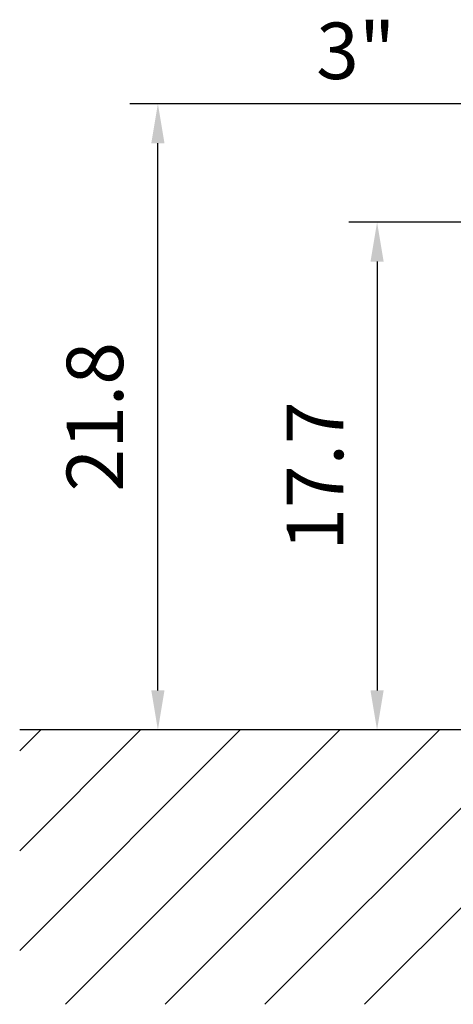
# Model space of a CAD drawing. Extents: x 0 to 9200, y 0 to 5940.
# Drawn here: x 6835 to 7220, y 2093 to 2966 of the extents above; entities that cross this region are included whole.
import ezdxf
from ezdxf.enums import TextEntityAlignment as Align

# ---------------------------------------------------------------- set-up
doc = ezdxf.new("R2010")
doc.units = 0
doc.header["$LTSCALE"] = 7.5
doc.header["$MEASUREMENT"] = 0
doc.layers.get('0').update_dxf_attribs({"linetype": 'CONTINUOUS'})
doc.layers.add('5', color=3, linetype='CONTINUOUS')
doc.layers.add('8', color=1, linetype='CONTINUOUS')
doc.styles.add('ISO', font='GENISO.SHX')
doc.styles.get("Standard").update_dxf_attribs({"font": 'GENISO'})
doc.dimstyles.new('GEN-ISO', dxfattribs={"dimtxt": 50, "dimasz": 50, "dimexe": 40, "dimexo": 1, "dimgap": 30, "dimtad": 0, "dimtih": 1, "dimtoh": 1, "dimdec": 1, "dimdsep": 46, "dimtxsty": 'ISO', "dimcen": 2, "dimclrd": 256, "dimclre": 256, "dimclrt": 2, "dimadec": 0, "dimazin": 0, "dimtp": 0.1, "dimtm": 0.1, "dimtfac": 0.05, "dimtdec": 1, "dimtix": 1, "dimtmove": 2, "dimatfit": 3, "dimfxl": 0, "dimtolj": 1, "dimarcsym": 0})

# ---------------------------------------------------------------- blocks, each defined once
blk = doc.blocks.new('*X58')
at = {"layer": '8', "linetype": 'Continuous'}
for p, q in [((6835.26, 2317.64), (6853.86, 2336.24)), ((6835.26, 2229.25), (6942.25, 2336.24)), ((6835.26, 2140.86), (7030.64, 2336.24)), ((6875.89, 2093.1), (7119.03, 2336.24)), ((6964.28, 2093.1), (7207.42, 2336.24)), ((7052.67, 2093.1), (7295.8, 2336.24)), ((7141.05, 2093.1), (7384.19, 2336.24))]:
    blk.add_line(p, q, dxfattribs=at)
blk = doc.blocks.new('*D35')
at = {"color": 3}
for p, q in [((7273.81, 2891.19), (6932.77, 2891.19)), ((6957.77, 2371.24), (6957.77, 2856.19)), ((7118.03, 2336.24), (6932.77, 2336.24))]:
    blk.add_line(p, q, dxfattribs=at)
for points in [[(6951.94, 2856.19), (6963.6, 2856.19), (6957.77, 2891.19)], [(6951.94, 2371.24), (6963.6, 2371.24), (6957.77, 2336.24)]]:
    blk.add_solid(points, dxfattribs=at)
at = {"color": 2, "insert": (6901.91, 2613.72), "char_height": 50, "attachment_point": 5, "rotation": 90, "style": 'ISO'}
blk.add_mtext('\\A1;21.8', dxfattribs=at)
blk = doc.blocks.new('*D34')
at = {"color": 3}
for p, q in [((7363.81, 2786.24), (7127.06, 2786.24)), ((7152.06, 2751.24), (7152.06, 2371.24)), ((7206.42, 2336.24), (7127.06, 2336.24))]:
    blk.add_line(p, q, dxfattribs=at)
for points in [[(7146.23, 2751.24), (7157.9, 2751.24), (7152.06, 2786.24)], [(7146.23, 2371.24), (7157.9, 2371.24), (7152.06, 2336.24)]]:
    blk.add_solid(points, dxfattribs=at)
at = {"color": 2, "insert": (7097.06, 2561.24), "char_height": 50, "attachment_point": 5, "rotation": 90, "style": 'ISO'}
blk.add_mtext('\\A1;17.7', dxfattribs=at)

msp = doc.modelspace()

# ---------------------------------------------------------------- linework, layer by layer
msp.add_line((8385.61, 2336.24), (6835.26, 2336.24))

# ---------------------------------------------------------------- block references
at = {"layer": '8', "linetype": 'Continuous'}
msp.add_blockref('*X58', (0, 0), dxfattribs=at)

# ---------------------------------------------------------------- texts
at = {"layer": '5', "color": 2, "linetype": 'ByBlock'}
msp.add_text('3"', height=50, dxfattribs=at).set_placement((7133.17, 2938.04), align=Align.MIDDLE_CENTER)

# ---------------------------------------------------------------- dimensions: what is measured, and where the dimension line sits
for base, p1, p2, picture, middle in [((6957.77, 2891.19), (7119.03, 2336.24), (7274.81, 2891.19), '*D35', (6901.91, 2613.72)), ((7152.06, 2336.24), (7364.81, 2786.24), (7207.42, 2336.24), '*D34', (7097.06, 2561.24))]:
    dim = msp.add_linear_dim(base=base, p1=p1, p2=p2, angle=90, dimstyle='GEN-ISO', override={"dimasz": 35, "dimexe": 25, "dimtad": 1, "dimtih": 0, "dimtoh": 0, "dimlfac": 0.03937, "dimclrd": 3, "dimclre": 3, "dimadec": 2, "dimazin": 2, "dimlwd": 25, "dimlwe": 25})
    dim.commit()
    dim.dimension.update_dxf_attribs({"geometry": picture, "text_midpoint": middle})

doc.saveas('drawing.dxf')
